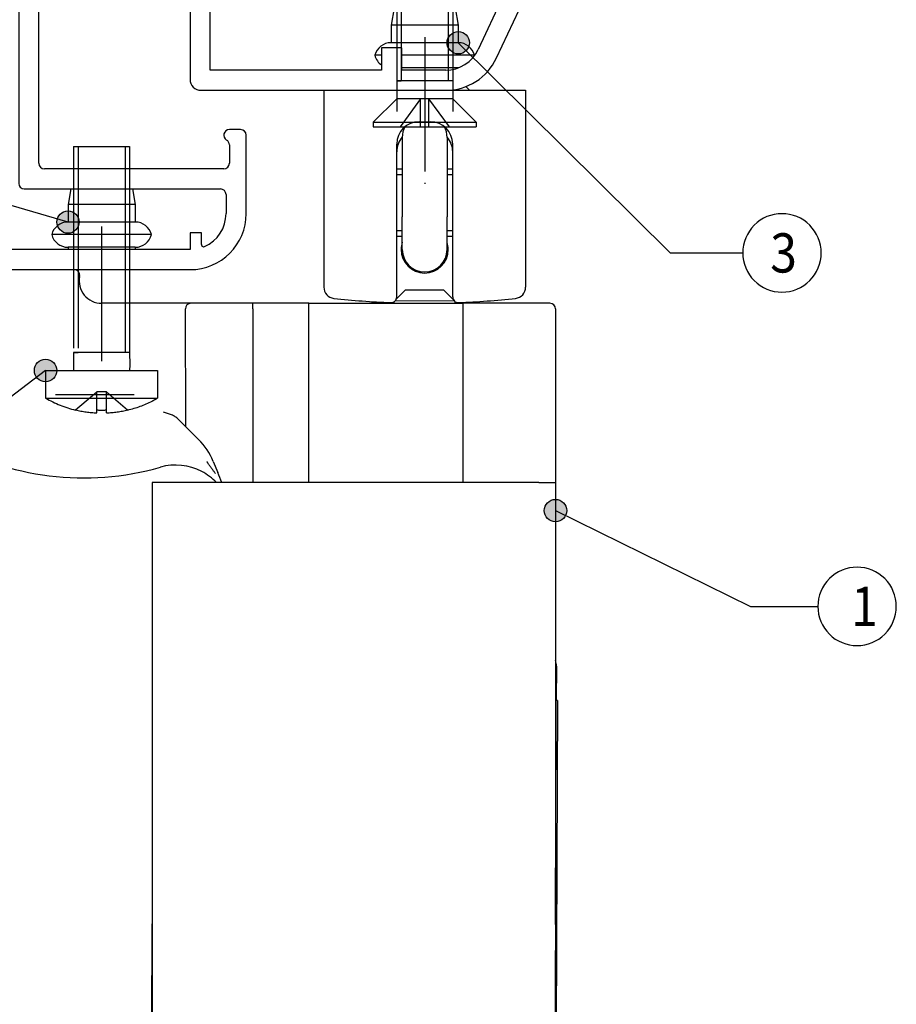
# Model space of a CAD drawing. Units: millimetres. Extents: x -477 to 713, y -274 to 557.
# Drawn here: x 421 to 499, y 154 to 242 of the extents above; entities that cross this region are included whole.
import ezdxf

# ---------------------------------------------------------------- set-up
doc = ezdxf.new("R2010")
doc.units = ezdxf.units.MM
doc.linetypes.add('DASHED', pattern=[15, 7, -8])
doc.linetypes.add('DOT_CENTER', pattern=[14, 12, -1, 0, -1])
doc.layers.add('1', color=7, linetype='Continuous')
doc.styles.add('CONVERTER_15', font='txt.shx', dxfattribs={"width": 0.9})
doc.dimstyles.get("Standard").update_dxf_attribs({"dimtxt": 0.18, "dimasz": 0.18, "dimexe": 0.18, "dimexo": 0.0625, "dimgap": 0.09, "dimtad": 0, "dimtih": 1, "dimtoh": 1, "dimdec": 4, "dimzin": 0, "dimdsep": 46, "dimtxsty": 'Standard', "dimcen": 0.09, "dimadec": 0, "dimazin": 0, "dimtfac": 1, "dimtdec": 4, "dimtofl": 0, "dimtmove": 0, "dimatfit": 3, "dimfxl": 0, "dimtolj": 1, "dimtzin": 0, "dimarcsym": 0})

# ---------------------------------------------------------------- blocks, each defined once
blk = doc.blocks.new('45166-3-0706_Einnietmutter_2_3__8', base_point=(423.647, 219.217))
at = {"color": 1, "linetype": 'Continuous'}
for p, q in [((425.347, 226.417), (425.1, 225.02)), ((430.854, 226.417), (431.1, 225.02)), ((425.1, 225.02), (425.1, 223.467)), ((425.6, 225.02), (425.1, 225.02)), ((430.6, 225.02), (425.6, 225.02)), ((431.1, 225.02), (430.6, 225.02)), ((431.1, 225.02), (431.1, 223.467)), ((425.6, 223.467), (425.1, 223.467)), ((430.6, 223.467), (425.6, 223.467)), ((431.1, 223.467), (430.6, 223.467)), ((425, 222.342), (423.647, 222.342)), ((425.6, 222.342), (425, 222.342)), ((430.6, 222.342), (425.6, 222.342)), ((431.199, 222.342), (430.6, 222.342)), ((432.552, 222.342), (431.199, 222.342)), ((425.1, 221.217), (425.1, 221.017)), ((425.6, 221.217), (425.1, 221.217)), ((430.6, 221.217), (425.6, 221.217)), ((431.1, 221.217), (430.6, 221.217)), ((431.1, 221.217), (431.1, 221.017)), ((424.1, 219.217), (425.651, 219.217)), ((425.651, 219.217), (432.1, 219.217))]:
    blk.add_line(p, q, dxfattribs=at)
for centre, start, end in [((425.1, 221.967), 90, 165.52249), ((431.1, 221.967), 14.47751, 90), ((425.1, 222.717), 194.47751, 270), ((431.1, 222.717), 270, 345.52249)]:
    blk.add_arc(centre, 1.5, start, end, dxfattribs=at)
blk = doc.blocks.new('45166-3-0706_Einnietmutter_2_1__9', base_point=(423.647, 219.217))
at = {"color": 1, "linetype": 'Continuous'}
for p, q in [((425.347, 226.417), (425.1, 225.02)), ((430.854, 226.417), (431.1, 225.02)), ((425.1, 225.02), (425.1, 223.467)), ((425.6, 225.02), (425.1, 225.02)), ((430.6, 225.02), (425.6, 225.02)), ((431.1, 225.02), (430.6, 225.02)), ((431.1, 225.02), (431.1, 223.467)), ((425.6, 223.467), (425.1, 223.467)), ((430.6, 223.467), (425.6, 223.467)), ((431.1, 223.467), (430.6, 223.467)), ((425, 222.342), (423.647, 222.342)), ((425.6, 222.342), (425, 222.342)), ((430.6, 222.342), (425.6, 222.342)), ((431.199, 222.342), (430.6, 222.342)), ((432.552, 222.342), (431.199, 222.342)), ((425.1, 221.217), (425.1, 221.017)), ((425.6, 221.217), (425.1, 221.217)), ((430.6, 221.217), (425.6, 221.217)), ((431.1, 221.217), (430.6, 221.217)), ((431.1, 221.217), (431.1, 221.017)), ((424.1, 219.217), (425.651, 219.217)), ((425.651, 219.217), (432.1, 219.217))]:
    blk.add_line(p, q, dxfattribs=at)
for centre, start, end in [((425.1, 221.967), 90, 165.52249), ((431.1, 221.967), 14.47751, 90), ((425.1, 222.717), 194.47751, 270), ((431.1, 222.717), 270, 345.52249)]:
    blk.add_arc(centre, 1.5, start, end, dxfattribs=at)
blk = doc.blocks.new('Schraube_M_5x20_DIN_7985_1_2__10', base_point=(423.1, 206.436))
at = {"color": 1, "linetype": 'Continuous'}
for p, q in [((425.6, 230.217), (430.6, 230.217)), ((425.6, 230.217), (425.6, 228.217)), ((430.6, 230.217), (430.6, 228.217)), ((430.6, 219.217), (430.6, 216.217))]:
    blk.add_line(p, q, dxfattribs=at)
at = {"color": 3, "linetype": 'DASHED'}
for p, q in [((425.6, 228.217), (425.6, 226.572)), ((430.6, 228.217), (430.6, 226.572)), ((425.6, 226.572), (425.6, 226.417)), ((425.6, 226.417), (425.6, 221.017)), ((430.6, 226.572), (430.6, 226.417)), ((430.6, 226.417), (430.6, 221.017)), ((425.6, 221.017), (425.6, 219.217)), ((430.6, 221.017), (430.6, 219.217)), ((425.6, 219.217), (425.6, 211.817)), ((430.6, 216.217), (430.6, 211.817)), ((425.6, 211.817), (425.6, 210.217)), ((430.6, 211.817), (425.6, 211.817)), ((430.6, 211.817), (430.605, 210.717)), ((423.1, 210.217), (423.1, 208.217)), ((423.1, 210.217), (425.6, 210.217)), ((425.6, 210.217), (430.6, 210.217)), ((430.605, 210.717), (430.6, 210.217)), ((430.6, 210.217), (433.1, 210.217)), ((433.1, 210.217), (433.1, 207.757)), ((423.1, 208.217), (423.1, 207.757)), ((425.779, 206.7), (427.659, 208.317)), ((428.542, 208.317), (427.659, 208.317)), ((427.659, 208.217), (427.659, 208.317)), ((427.659, 206.7), (427.659, 208.217)), ((428.542, 208.317), (430.421, 206.7)), ((428.542, 208.217), (428.542, 208.317)), ((428.542, 208.182), (428.542, 208.217)), ((423.1, 207.757), (427.659, 207.757)), ((427.659, 207.757), (428.542, 207.757)), ((428.542, 206.7), (428.542, 208.182)), ((428.542, 207.757), (433.1, 207.757)), ((427.659, 206.436), (427.659, 206.7)), ((428.542, 206.436), (428.542, 206.7))]:
    blk.add_line(p, q, dxfattribs=at)
for centre, radius, start, end in [((428.1, 216.417), 10, 240, 256.52577), ((428.1, 216.417), 10, 283.47423, 296.82199), ((428.1, 216.417), 10, 296.82199, 300), ((428.1, 216.417), 9.99, 256.56617, 267.46614), ((428.1, 219.114), 12.422, 267.96247, 272.03753), ((428.1, 216.417), 9.99, 272.53386, 283.43383)]:
    blk.add_arc(centre, radius, start, end, dxfattribs=at)
for points in [[(425.77, 206.692), (425.775, 206.696), (425.779, 206.7)], [(430.421, 206.7), (430.426, 206.696), (430.43, 206.692)]]:
    blk.add_spline(points, degree=3, dxfattribs=at)
blk = doc.blocks.new('Schraube_M_5x20_DIN_7985_3__11', base_point=(423.1, 206.436))
at = {"color": 1, "linetype": 'Continuous'}
for p, q in [((425.6, 230.217), (430.6, 230.217)), ((425.6, 230.217), (425.6, 228.217)), ((430.6, 230.217), (430.6, 228.217)), ((430.6, 219.217), (430.6, 216.217))]:
    blk.add_line(p, q, dxfattribs=at)
at = {"color": 3, "linetype": 'DASHED'}
for p, q in [((425.6, 228.217), (425.6, 226.572)), ((430.6, 228.217), (430.6, 226.572)), ((425.6, 226.572), (425.6, 226.417)), ((425.6, 226.417), (425.6, 221.017)), ((430.6, 226.572), (430.6, 226.417)), ((430.6, 226.417), (430.6, 221.017)), ((425.6, 221.017), (425.6, 219.217)), ((430.6, 221.017), (430.6, 219.217)), ((425.6, 219.217), (425.6, 211.817)), ((430.6, 216.217), (430.6, 211.817)), ((425.6, 211.817), (425.6, 210.217)), ((430.6, 211.817), (425.6, 211.817)), ((430.6, 211.817), (430.605, 210.717)), ((423.1, 210.217), (423.1, 208.217)), ((423.1, 210.217), (425.6, 210.217)), ((425.6, 210.217), (430.6, 210.217)), ((430.605, 210.717), (430.6, 210.217)), ((430.6, 210.217), (433.1, 210.217)), ((433.1, 210.217), (433.1, 207.757)), ((423.1, 208.217), (423.1, 207.757)), ((425.779, 206.7), (427.659, 208.317)), ((428.542, 208.317), (427.659, 208.317)), ((427.659, 208.217), (427.659, 208.317)), ((427.659, 206.7), (427.659, 208.217)), ((428.542, 208.317), (430.421, 206.7)), ((428.542, 208.217), (428.542, 208.317)), ((428.542, 208.182), (428.542, 208.217)), ((423.1, 207.757), (427.659, 207.757)), ((427.659, 207.757), (428.542, 207.757)), ((428.542, 206.7), (428.542, 208.182)), ((428.542, 207.757), (433.1, 207.757)), ((427.659, 206.436), (427.659, 206.7)), ((428.542, 206.436), (428.542, 206.7))]:
    blk.add_line(p, q, dxfattribs=at)
for centre, radius, start, end in [((428.1, 216.417), 10, 240, 256.52577), ((428.1, 216.417), 10, 283.47423, 296.82199), ((428.1, 216.417), 10, 296.82199, 300), ((428.1, 216.417), 9.99, 256.56617, 267.46614), ((428.1, 219.114), 12.422, 267.96247, 272.03753), ((428.1, 216.417), 9.99, 272.53386, 283.43383)]:
    blk.add_arc(centre, radius, start, end, dxfattribs=at)
for points in [[(425.77, 206.692), (425.775, 206.696), (425.779, 206.7)], [(430.421, 206.7), (430.426, 206.696), (430.43, 206.692)]]:
    blk.add_spline(points, degree=3, dxfattribs=at)
blk = doc.blocks.new('Schraube_M_5x20_DIN_7985_1', base_point=(423.1, 206.436))
at = {"color": 1, "linetype": 'Continuous'}
for p, q in [((425.6, 230.217), (430.6, 230.217)), ((425.6, 230.217), (425.6, 228.217)), ((430.6, 230.217), (430.6, 228.217)), ((430.6, 219.217), (430.6, 216.217))]:
    blk.add_line(p, q, dxfattribs=at)
at = {"color": 3, "linetype": 'DASHED'}
for p, q in [((425.6, 228.217), (425.6, 226.572)), ((430.6, 228.217), (430.6, 226.572)), ((425.6, 226.572), (425.6, 226.417)), ((425.6, 226.417), (425.6, 221.017)), ((430.6, 226.572), (430.6, 226.417)), ((430.6, 226.417), (430.6, 221.017)), ((425.6, 221.017), (425.6, 219.217)), ((430.6, 221.017), (430.6, 219.217)), ((425.6, 219.217), (425.6, 211.817)), ((430.6, 216.217), (430.6, 211.817)), ((425.6, 211.817), (425.6, 210.217)), ((430.6, 211.817), (425.6, 211.817)), ((430.6, 211.817), (430.605, 210.717)), ((423.1, 210.217), (423.1, 208.217)), ((423.1, 210.217), (425.6, 210.217)), ((425.6, 210.217), (430.6, 210.217)), ((430.605, 210.717), (430.6, 210.217)), ((430.6, 210.217), (433.1, 210.217)), ((433.1, 210.217), (433.1, 207.757)), ((423.1, 208.217), (423.1, 207.757)), ((425.779, 206.7), (427.659, 208.317)), ((428.542, 208.317), (427.659, 208.317)), ((427.659, 208.217), (427.659, 208.317)), ((427.659, 206.7), (427.659, 208.217)), ((428.542, 208.317), (430.421, 206.7)), ((428.542, 208.217), (428.542, 208.317)), ((428.542, 208.182), (428.542, 208.217)), ((423.1, 207.757), (427.659, 207.757)), ((427.659, 207.757), (428.542, 207.757)), ((428.542, 206.7), (428.542, 208.182)), ((428.542, 207.757), (433.1, 207.757)), ((427.659, 206.436), (427.659, 206.7)), ((428.542, 206.436), (428.542, 206.7))]:
    blk.add_line(p, q, dxfattribs=at)
for centre, radius, start, end in [((428.1, 216.417), 10, 240, 256.52577), ((428.1, 216.417), 10, 283.47423, 296.82199), ((428.1, 216.417), 10, 296.82199, 300), ((428.1, 216.417), 9.99, 256.56617, 267.46614), ((428.1, 219.114), 12.422, 267.96247, 272.03753), ((428.1, 216.417), 9.99, 272.53386, 283.43383)]:
    blk.add_arc(centre, radius, start, end, dxfattribs=at)
for points in [[(425.77, 206.692), (425.775, 206.696), (425.779, 206.7)], [(430.421, 206.7), (430.426, 206.696), (430.43, 206.692)]]:
    blk.add_spline(points, degree=3, dxfattribs=at)
blk = doc.blocks.new('Schraube_M_5x20_DIN_7985__12', base_point=(423.1, 206.436))
at = {"color": 1, "linetype": 'Continuous'}
for p, q in [((425.6, 230.217), (430.6, 230.217)), ((425.6, 230.217), (425.6, 228.217)), ((430.6, 230.217), (430.6, 228.217)), ((430.6, 219.217), (430.6, 216.217))]:
    blk.add_line(p, q, dxfattribs=at)
at = {"color": 3, "linetype": 'DASHED'}
for p, q in [((425.6, 228.217), (425.6, 226.572)), ((430.6, 228.217), (430.6, 226.572)), ((425.6, 226.572), (425.6, 226.417)), ((425.6, 226.417), (425.6, 221.017)), ((430.6, 226.572), (430.6, 226.417)), ((430.6, 226.417), (430.6, 221.017)), ((425.6, 221.017), (425.6, 219.217)), ((430.6, 221.017), (430.6, 219.217)), ((425.6, 219.217), (425.6, 211.817)), ((430.6, 216.217), (430.6, 211.817)), ((425.6, 211.817), (425.6, 210.217)), ((430.6, 211.817), (425.6, 211.817)), ((430.6, 211.817), (430.605, 210.717)), ((423.1, 210.217), (423.1, 208.217)), ((423.1, 210.217), (425.6, 210.217)), ((425.6, 210.217), (430.6, 210.217)), ((430.605, 210.717), (430.6, 210.217)), ((430.6, 210.217), (433.1, 210.217)), ((433.1, 210.217), (433.1, 207.757)), ((423.1, 208.217), (423.1, 207.757)), ((425.779, 206.7), (427.659, 208.317)), ((428.542, 208.317), (427.659, 208.317)), ((427.659, 208.217), (427.659, 208.317)), ((427.659, 206.7), (427.659, 208.217)), ((428.542, 208.317), (430.421, 206.7)), ((428.542, 208.217), (428.542, 208.317)), ((428.542, 208.182), (428.542, 208.217)), ((423.1, 207.757), (427.659, 207.757)), ((427.659, 207.757), (428.542, 207.757)), ((428.542, 206.7), (428.542, 208.182)), ((428.542, 207.757), (433.1, 207.757)), ((427.659, 206.436), (427.659, 206.7)), ((428.542, 206.436), (428.542, 206.7))]:
    blk.add_line(p, q, dxfattribs=at)
for centre, radius, start, end in [((428.1, 216.417), 10, 240, 256.52577), ((428.1, 216.417), 10, 283.47423, 296.82199), ((428.1, 216.417), 10, 296.82199, 300), ((428.1, 216.417), 9.99, 256.56617, 267.46614), ((428.1, 219.114), 12.422, 267.96247, 272.03753), ((428.1, 216.417), 9.99, 272.53386, 283.43383)]:
    blk.add_arc(centre, radius, start, end, dxfattribs=at)
for points in [[(425.77, 206.692), (425.775, 206.696), (425.779, 206.7)], [(430.421, 206.7), (430.426, 206.696), (430.43, 206.692)]]:
    blk.add_spline(points, degree=3, dxfattribs=at)
at = {"layer": '1', "color": 3, "linetype": 'Continuous'}
for p, q in [((426, 230.217), (426, 228.217)), ((430.2, 230.217), (430.2, 228.217)), ((430.2, 219.217), (430.2, 216.217))]:
    blk.add_line(p, q, dxfattribs=at)
at = {"layer": '1', "color": 3, "linetype": 'DASHED'}
for p, q in [((426, 228.217), (426, 226.572)), ((430.2, 228.217), (430.2, 226.572)), ((426, 226.572), (426, 226.417)), ((426, 226.417), (426, 221.017)), ((430.2, 226.572), (430.2, 226.417)), ((430.2, 226.417), (430.2, 221.017)), ((426, 221.017), (426, 219.217)), ((430.2, 221.017), (430.2, 219.217)), ((426, 219.217), (426, 211.817)), ((430.2, 216.217), (430.2, 211.817)), ((425.6, 211.817), (426, 211.817)), ((430.6, 211.817), (430.2, 211.817))]:
    blk.add_line(p, q, dxfattribs=at)
blk = doc.blocks.new('Schraube_M_6x16_DIN_7991__13', base_point=(454.425, 222.217))
at = {"color": 1, "linetype": 'Continuous'}
for p, q in [((454.425, 228.217), (454.925, 228.217)), ((458.925, 228.217), (459.425, 228.217)), ((454.425, 222.217), (454.925, 222.217)), ((458.925, 222.217), (459.425, 222.217))]:
    blk.add_line(p, q, dxfattribs=at)
at = {"layer": '1', "color": 3, "linetype": 'Continuous'}
for p, q in [((454.425, 227.717), (454.925, 227.717)), ((458.925, 227.717), (459.425, 227.717)), ((454.425, 222.717), (454.925, 222.717)), ((458.925, 222.717), (459.425, 222.717))]:
    blk.add_line(p, q, dxfattribs=at)
blk = doc.blocks.new('45166-6-0877_Bolzen_Kettenbock_B_E8x0__14', base_point=(454.925, 219.017))
at = {"color": 1, "linetype": 'Continuous'}
for p, q in [((454.925, 231.017), (454.925, 228.217)), ((458.925, 231.017), (458.925, 223.931)), ((454.925, 228.217), (454.925, 223.931)), ((454.925, 221.017), (454.925, 223.931)), ((458.925, 221.017), (458.925, 223.931))]:
    blk.add_line(p, q, dxfattribs=at)
for centre, start, end in [((456.925, 231.017), 151.45412, 180), ((456.925, 231.017), 360, 28.54588), ((456.925, 221.017), 180, 360)]:
    blk.add_arc(centre, 2, start, end, dxfattribs=at)
blk = doc.blocks.new('45166-3-0706_Einnietmutter_2_1_2_1', base_point=(452.473, 235.217))
at = {"color": 1, "linetype": 'Continuous'}
for p, q in [((454.199, 242.572), (453.925, 241.02)), ((459.651, 242.572), (454.199, 242.572)), ((459.651, 242.572), (459.925, 241.02)), ((459.925, 241.02), (453.925, 241.02)), ((453.925, 241.02), (453.925, 239.467)), ((459.925, 241.02), (459.925, 239.467)), ((459.925, 239.467), (453.925, 239.467)), ((453.086, 238.342), (452.473, 238.342)), ((461.378, 238.342), (454.886, 238.342)), ((459.915, 237.217), (454.886, 237.217)), ((460.593, 235.549), (460.925, 235.217)), ((452.925, 235.217), (453.375, 235.217)), ((453.375, 235.217), (458.801, 235.217)), ((458.801, 235.217), (460.925, 235.217))]:
    blk.add_line(p, q, dxfattribs=at)
for centre, start, end in [((453.925, 237.967), 90, 165.52249), ((459.925, 237.967), 14.47751, 90), ((453.925, 238.717), 194.47751, 236.00335), ((459.925, 238.717), 344.09213, 345.52249)]:
    blk.add_arc(centre, 1.5, start, end, dxfattribs=at)
blk = doc.blocks.new('Schraube_M_5x16_DIN_965__16', base_point=(452.325, 231.967))
at = {"color": 1, "linetype": 'Continuous'}
for p, q in [((454.425, 247.967), (454.425, 242.572)), ((454.425, 247.967), (456.925, 247.967)), ((456.925, 247.967), (459.425, 247.967)), ((459.425, 247.967), (459.425, 242.572))]:
    blk.add_line(p, q, dxfattribs=at)
at = {"color": 3, "linetype": 'DASHED'}
for p, q in [((454.425, 242.572), (454.425, 236.067)), ((459.425, 242.572), (459.425, 236.067)), ((454.425, 236.067), (454.425, 234.467)), ((456.925, 236.067), (454.425, 236.067)), ((459.425, 236.067), (456.925, 236.067)), ((459.425, 236.067), (459.425, 234.467)), ((454.425, 234.467), (452.325, 232.367)), ((456.558, 234.467), (454.425, 234.467)), ((456.558, 234.467), (454.725, 231.967)), ((456.925, 234.467), (456.558, 234.467)), ((456.558, 231.967), (456.558, 234.467)), ((457.292, 234.467), (456.925, 234.467)), ((459.425, 234.467), (457.292, 234.467)), ((457.292, 231.967), (457.292, 234.467)), ((459.125, 231.967), (457.292, 234.467)), ((459.425, 234.467), (461.525, 232.367)), ((452.325, 232.367), (452.325, 232.217)), ((452.325, 232.367), (456.925, 232.367)), ((452.325, 232.217), (452.325, 231.967)), ((452.325, 231.967), (454.725, 231.967)), ((454.725, 231.967), (456.558, 231.967)), ((456.558, 231.967), (456.925, 231.967)), ((456.925, 232.367), (461.525, 232.367)), ((456.925, 231.967), (457.292, 231.967)), ((457.292, 231.967), (459.125, 231.967)), ((459.125, 231.967), (461.525, 231.967)), ((461.525, 232.367), (461.525, 232.217)), ((461.525, 232.217), (461.525, 231.967))]:
    blk.add_line(p, q, dxfattribs=at)
at = {"layer": '1', "color": 3, "linetype": 'DASHED'}
for p, q in [((454.825, 242.572), (454.825, 236.067)), ((459.025, 242.572), (459.025, 236.067)), ((454.425, 236.067), (454.825, 236.067)), ((459.425, 236.067), (459.025, 236.067))]:
    blk.add_line(p, q, dxfattribs=at)
blk = doc.blocks.new('45166-6-0865__17', base_point=(300.604, 135.311))
at = {"color": 1, "linetype": 'Continuous'}
for p, q in [((432.6, 200.217), (432.6, 137.736)), ((434.1, 200.217), (432.6, 200.217)), ((434.6, 200.217), (434.1, 200.217)), ((435.6, 200.217), (434.6, 200.217)), ((438.344, 200.217), (435.6, 200.217)), ((438.826, 200.217), (438.344, 200.217)), ((441.6, 200.217), (438.826, 200.217)), ((443.6, 200.217), (441.6, 200.217)), ((445.6, 200.217), (443.6, 200.217)), ((455.6, 200.217), (445.6, 200.217)), ((460.35, 200.217), (455.6, 200.217)), ((465.6, 200.217), (460.35, 200.217)), ((466.6, 200.217), (465.6, 200.217)), ((467.1, 200.217), (466.6, 200.217)), ((467.1, 200.217), (468.6, 200.217)), ((468.6, 200.217), (468.6, 197.717)), ((468.6, 197.717), (468.6, 193.217)), ((468.6, 193.217), (468.6, 192.217)), ((468.6, 192.217), (468.6, 191.217)), ((468.6, 191.217), (468.6, 190.717)), ((468.6, 190.717), (468.6, 158.476)), ((468.6, 155.098), (468.6, 158.476)), ((468.6, 152.217), (468.6, 155.098)), ((468.6, 137.736), (468.6, 152.217)), ((446.968, 135.365), (446.967, 135.355)), ((450.955, 135.317), (450.977, 135.317)), ((450.977, 135.317), (450.996, 135.317)), ((450.996, 135.317), (451.016, 135.317)), ((451.016, 135.317), (451.027, 135.317)), ((451.027, 135.317), (451.038, 135.317))]:
    blk.add_line(p, q, dxfattribs=at)
for centre, radius, start, end in [((434.1, 137.736), 1.5, 180, 263.62063), ((467.1, 137.736), 1.5, 276.37937, 0), ((450.553, 285.32), 149.998, 263.63851, 268.63013), ((450.6, 285.317), 150, 270.1671, 276.37937), ((450.371, 285.319), 150.003, 268.69976, 270.18048), ((450.6, 285.317), 150, 270.09303, 270.11621), ((450.6, 285.317), 150, 270.11621, 270.13548)]:
    blk.add_arc(centre, radius, start, end, dxfattribs=at)
blk = doc.blocks.new('45166-6-0866__18', base_point=(300.604, 135.311))
at = {"color": 1, "linetype": 'Continuous'}
for p, q in [((432.6, 200.217), (432.6, 137.736)), ((434.1, 200.217), (432.6, 200.217)), ((434.6, 200.217), (434.1, 200.217)), ((435.6, 200.217), (434.6, 200.217)), ((438.344, 200.217), (435.6, 200.217)), ((438.826, 200.217), (438.344, 200.217)), ((441.6, 200.217), (438.826, 200.217)), ((443.6, 200.217), (441.6, 200.217)), ((445.6, 200.217), (443.6, 200.217)), ((455.6, 200.217), (445.6, 200.217)), ((460.35, 200.217), (455.6, 200.217)), ((465.6, 200.217), (460.35, 200.217)), ((466.6, 200.217), (465.6, 200.217)), ((467.1, 200.217), (466.6, 200.217)), ((467.1, 200.217), (468.6, 200.217)), ((468.6, 200.217), (468.6, 197.717)), ((468.6, 197.717), (468.6, 193.217)), ((468.6, 193.217), (468.6, 192.217)), ((468.6, 192.217), (468.6, 191.217)), ((468.6, 191.217), (468.6, 190.717)), ((468.6, 190.717), (468.6, 158.476)), ((468.6, 155.098), (468.6, 158.476)), ((468.6, 152.217), (468.6, 155.098)), ((468.6, 137.736), (468.6, 152.217)), ((446.968, 135.365), (446.967, 135.355)), ((450.955, 135.317), (450.977, 135.317)), ((450.977, 135.317), (450.996, 135.317)), ((450.996, 135.317), (451.016, 135.317)), ((451.016, 135.317), (451.027, 135.317)), ((451.027, 135.317), (451.038, 135.317))]:
    blk.add_line(p, q, dxfattribs=at)
for centre, radius, start, end in [((434.1, 137.736), 1.5, 180, 263.62063), ((467.1, 137.736), 1.5, 276.37937, 0), ((450.553, 285.32), 149.998, 263.63851, 268.63013), ((450.6, 285.317), 150, 270.1671, 276.37937), ((450.371, 285.319), 150.003, 268.69976, 270.18048), ((450.6, 285.317), 150, 270.09303, 270.11621), ((450.6, 285.317), 150, 270.11621, 270.13548)]:
    blk.add_arc(centre, radius, start, end, dxfattribs=at)
blk = doc.blocks.new('45166-6-0867_Kettenendstück__23', base_point=(452.208, 216.217))
at = {"color": 1, "linetype": 'Continuous'}
for p, q in [((455.213, 217.423), (454.397, 216.614)), ((455.213, 217.423), (458.613, 217.411)), ((458.613, 217.411), (459.495, 216.523)), ((452.209, 216.366), (452.208, 216.217)), ((454.208, 216.217), (454.209, 216.366)), ((459.589, 216.408), (454.281, 216.426)), ((459.609, 216.39), (459.608, 216.217)), ((461.609, 216.364), (461.608, 216.217))]:
    blk.add_line(p, q, dxfattribs=at)
for start, end in [(162.24721, 180), (360, 17.75279), (180, 359.80099), (359.80099, 360)]:
    blk.add_arc((456.925, 221.017), 2.1, start, end, dxfattribs=at)
blk = doc.blocks.new('45166-2-0200_Gehäuse__24', base_point=(432.52, 135.567))
at = {"color": 1, "linetype": 'Continuous'}
for p, q in [((468.68, 183.854), (468.67, 180.773)), ((468.667, 179.973), (468.67, 180.773)), ((468.663, 178.773), (468.667, 179.973)), ((468.661, 178.173), (468.663, 178.773)), ((468.636, 170.973), (468.661, 178.173)), ((468.6, 160.795), (468.636, 170.973)), ((432.52, 137.818), (432.6, 160.858))]:
    blk.add_line(p, q, dxfattribs=at)
for centre, radius, start, end in [((467.18, 183.859), 1.5, 359.80099, 18.80904), ((434.02, 137.813), 1.5, 179.80099, 228.38907), ((451.033, 285.335), 150, 273.18612, 276.18036), ((467.02, 137.698), 1.5, 276.18036, 297.079)]:
    blk.add_arc(centre, radius, start, end, dxfattribs=at)
blk = doc.blocks.new('45166-6-0858_Endkappe_Druckknopf__25', base_point=(432.52, 135.567))
at = {"color": 1, "linetype": 'Continuous'}
for p, q in [((468.68, 183.854), (468.67, 180.773)), ((468.667, 179.973), (468.67, 180.773)), ((468.663, 178.773), (468.667, 179.973)), ((468.661, 178.173), (468.663, 178.773)), ((468.636, 170.973), (468.661, 178.173)), ((468.6, 160.795), (468.636, 170.973)), ((432.52, 137.818), (432.6, 160.858))]:
    blk.add_line(p, q, dxfattribs=at)
for centre, radius, start, end in [((467.18, 183.859), 1.5, 359.80099, 18.80904), ((434.02, 137.813), 1.5, 179.80099, 228.38907), ((451.033, 285.335), 150, 273.18612, 276.18036), ((467.02, 137.698), 1.5, 276.18036, 297.079)]:
    blk.add_arc(centre, radius, start, end, dxfattribs=at)
blk = doc.blocks.new('45165-2-0600_Typenschild_E7x0__26', base_point=(468.6, 140.773))
at = {"color": 1, "linetype": 'Continuous'}
for p, q in [((468.77, 180.773), (468.631, 140.773)), ((468.667, 179.973), (468.67, 180.773)), ((468.77, 180.773), (468.67, 180.773)), ((468.663, 178.773), (468.667, 179.973)), ((468.661, 178.173), (468.663, 178.773)), ((468.636, 170.973), (468.661, 178.173)), ((468.6, 160.795), (468.636, 170.973)), ((468.6, 140.773), (468.631, 140.773))]:
    blk.add_line(p, q, dxfattribs=at)
blk = doc.blocks.new('45166-6-0857_Endkappe_Kabelseite__27', base_point=(432.52, 135.567))
at = {"color": 1, "linetype": 'Continuous'}
for p, q in [((468.68, 183.854), (468.67, 180.773)), ((468.667, 179.973), (468.67, 180.773)), ((468.663, 178.773), (468.667, 179.973)), ((468.661, 178.173), (468.663, 178.773)), ((468.636, 170.973), (468.661, 178.173)), ((468.6, 160.795), (468.636, 170.973)), ((432.52, 137.818), (432.6, 160.858))]:
    blk.add_line(p, q, dxfattribs=at)
for centre, radius, start, end in [((467.18, 183.859), 1.5, 359.80099, 18.80904), ((434.02, 137.813), 1.5, 179.80099, 228.38907), ((451.033, 285.335), 150, 273.18612, 276.18036), ((467.02, 137.698), 1.5, 276.18036, 297.079)]:
    blk.add_arc(centre, radius, start, end, dxfattribs=at)
blk = doc.blocks.new('45166-1-0100__28', base_point=(300.604, 98.787))
for name, p in [('45166-6-0867_Kettenendstück__23', (452.208, 216.217)), ('45166-2-0200_Gehäuse__24', (432.52, 135.567)), ('45166-6-0858_Endkappe_Druckknopf__25', (432.52, 135.567)), ('45166-6-0857_Endkappe_Kabelseite__27', (432.52, 135.567)), ('45165-2-0600_Typenschild_E7x0__26', (468.6, 140.773))]:
    blk.add_blockref(name, p)
blk = doc.blocks.new('45166-6-0891_Antriebshalter_B_DS_E8x0__29', base_point=(388.6, 155.098))
at = {"color": 1, "linetype": 'Continuous'}
for p, q in [((414.6, 219.217), (424.1, 219.217)), ((424.1, 219.217), (425.651, 219.217)), ((430.182, 216.217), (428.1, 216.217)), ((431.35, 216.217), (430.182, 216.217)), ((431.96, 216.217), (431.35, 216.217)), ((433.569, 216.217), (431.96, 216.217)), ((433.812, 216.217), (433.569, 216.217)), ((433.919, 216.217), (433.812, 216.217)), ((433.95, 216.217), (433.919, 216.217)), ((434.061, 216.217), (433.95, 216.217)), ((434.553, 216.217), (434.061, 216.217)), ((434.56, 216.217), (434.553, 216.217)), ((434.972, 216.217), (434.56, 216.217)), ((435.1, 216.217), (434.972, 216.217)), ((435.194, 216.217), (435.1, 216.217)), ((435.56, 216.217), (435.194, 216.217)), ((435.6, 216.217), (435.56, 216.217)), ((435.975, 216.217), (435.6, 216.217)), ((436.069, 216.217), (435.975, 216.217)), ((437.1, 216.217), (436.069, 216.217)), ((437.19, 216.217), (437.1, 216.217)), ((438.1, 216.217), (437.19, 216.217)), ((439.019, 216.217), (438.1, 216.217)), ((441.6, 216.217), (439.019, 216.217)), ((443.6, 216.217), (441.6, 216.217)), ((441.6, 215.717), (441.6, 216.217)), ((443.677, 216.217), (443.6, 216.217)), ((445.961, 216.217), (443.677, 216.217)), ((446.6, 216.217), (445.961, 216.217)), ((446.6, 216.217), (448.717, 216.217)), ((448.717, 216.217), (451.551, 216.217)), ((451.551, 216.217), (452.25, 216.217)), ((452.25, 216.217), (456.925, 216.217)), ((456.925, 216.217), (460.35, 216.217)), ((463.35, 216.217), (460.35, 216.217)), ((463.886, 216.217), (463.35, 216.217)), ((464.243, 216.217), (463.886, 216.217)), ((468.1, 216.217), (464.243, 216.217)), ((441.6, 215.717), (441.6, 208.217)), ((468.6, 215.717), (468.6, 208.717)), ((441.6, 208.217), (441.6, 205.311)), ((468.6, 208.717), (468.6, 200.217)), ((441.6, 205.311), (441.6, 200.217)), ((468.6, 200.217), (468.6, 197.717)), ((468.6, 197.717), (468.6, 193.217)), ((468.6, 193.217), (468.6, 192.217)), ((468.6, 192.217), (468.6, 191.217)), ((468.6, 191.217), (468.6, 190.717)), ((468.6, 190.717), (468.6, 158.476)), ((468.6, 155.098), (468.6, 158.476))]:
    blk.add_line(p, q, dxfattribs=at)
for centre, radius, start, end in [((425.651, 218.717), 0.5, 39.23151, 89.99999), ((425.651, 218.717), 0.5, 348.46305, 39.23153), ((428.1, 218.217), 2, 168.46304, 270), ((468.1, 215.717), 0.5, 0, 90), ((426.5, 225.637), 25, 240, 285.88365), ((434.711, 196.782), 5, 62.37844, 105.88365), ((434.711, 196.782), 5, 43.38405, 62.37844)]:
    blk.add_arc(centre, radius, start, end, dxfattribs=at)
blk = doc.blocks.new('45166-6-0890_Antriebshalter_B_E8x0__30', base_point=(388.6, 155.098))
at = {"color": 1, "linetype": 'Continuous'}
for p, q in [((414.6, 219.217), (424.1, 219.217)), ((424.1, 219.217), (425.651, 219.217)), ((430.182, 216.217), (428.1, 216.217)), ((431.35, 216.217), (430.182, 216.217)), ((431.96, 216.217), (431.35, 216.217)), ((433.569, 216.217), (431.96, 216.217)), ((433.812, 216.217), (433.569, 216.217)), ((433.919, 216.217), (433.812, 216.217)), ((433.95, 216.217), (433.919, 216.217)), ((434.061, 216.217), (433.95, 216.217)), ((434.553, 216.217), (434.061, 216.217)), ((434.56, 216.217), (434.553, 216.217)), ((434.972, 216.217), (434.56, 216.217)), ((435.1, 216.217), (434.972, 216.217)), ((435.194, 216.217), (435.1, 216.217)), ((435.56, 216.217), (435.194, 216.217)), ((435.6, 216.217), (435.56, 216.217)), ((435.975, 216.217), (435.6, 216.217)), ((436.069, 216.217), (435.975, 216.217)), ((437.1, 216.217), (436.069, 216.217)), ((437.19, 216.217), (437.1, 216.217)), ((438.1, 216.217), (437.19, 216.217)), ((439.019, 216.217), (438.1, 216.217)), ((441.6, 216.217), (439.019, 216.217)), ((443.6, 216.217), (441.6, 216.217)), ((441.6, 215.717), (441.6, 216.217)), ((443.677, 216.217), (443.6, 216.217)), ((445.961, 216.217), (443.677, 216.217)), ((446.6, 216.217), (445.961, 216.217)), ((446.6, 216.217), (448.717, 216.217)), ((446.6, 215.717), (446.6, 216.217)), ((448.717, 216.217), (451.551, 216.217)), ((451.551, 216.217), (452.25, 216.217)), ((452.25, 216.217), (456.925, 216.217)), ((456.925, 216.217), (460.35, 216.217)), ((460.35, 200.217), (460.35, 216.217)), ((463.35, 216.217), (460.35, 216.217)), ((463.886, 216.217), (463.35, 216.217)), ((464.243, 216.217), (463.886, 216.217)), ((468.1, 216.217), (464.243, 216.217)), ((435.613, 205.204), (435.569, 215.717)), ((441.6, 215.717), (441.6, 208.217)), ((446.6, 200.217), (446.6, 215.717)), ((468.6, 215.717), (468.6, 208.717)), ((441.6, 208.217), (441.6, 205.311)), ((468.6, 208.717), (468.6, 200.217)), ((434.933, 205.884), (435.613, 205.204)), ((435.613, 205.204), (436.756, 204.061)), ((441.6, 205.311), (441.6, 200.217)), ((438.057, 202.114), (438.47, 201.118)), ((468.6, 200.217), (468.6, 197.717)), ((468.6, 197.717), (468.6, 193.217)), ((468.6, 193.217), (468.6, 192.217)), ((468.6, 192.217), (468.6, 191.217)), ((468.6, 191.217), (468.6, 190.717)), ((468.6, 190.717), (468.6, 158.476)), ((468.6, 155.098), (468.6, 158.476))]:
    blk.add_line(p, q, dxfattribs=at)
for centre, radius, start, end in [((425.651, 218.717), 0.5, 39.23151, 89.99999), ((425.651, 218.717), 0.5, 348.46305, 39.23153), ((428.1, 218.217), 2, 168.46304, 270), ((436.069, 215.717), 0.5, 90, 180), ((468.1, 215.717), 0.5, 0, 90), ((426.5, 225.637), 25, 240, 285.88365), ((432.514, 199.818), 6, 22.5, 45), ((434.711, 196.782), 5, 62.37844, 105.88365), ((434.711, 196.782), 5, 43.38405, 62.37844), ((410.753, 189.638), 30, 20.64801, 22.5)]:
    blk.add_arc(centre, radius, start, end, dxfattribs=at)
for points in [[(434.933, 205.884), (434.665, 206.094), (434.342, 206.258), (433.984, 206.388), (433.607, 206.503)], [(437.579, 201.962), (437.556, 201.998), (437.536, 202.03), (437.514, 202.064), (437.493, 202.098)], [(437.602, 201.926), (437.596, 201.935), (437.594, 201.938), (437.585, 201.952), (437.579, 201.962)], [(438.251, 201.028), (438.091, 201.252), (437.925, 201.474), (437.745, 201.719), (437.602, 201.926)]]:
    blk.add_spline(points, degree=3, dxfattribs=at)
blk = doc.blocks.new('45166-6-0876__31', base_point=(447.925, 216.278))
at = {"color": 1, "linetype": 'Continuous'}
for p, q in [((447.925, 235.217), (448.425, 235.217)), ((447.925, 235.217), (447.925, 231.617)), ((448.425, 235.217), (452.925, 235.217)), ((452.925, 235.217), (453.375, 235.217)), ((453.375, 235.217), (458.801, 235.217)), ((458.801, 235.217), (460.925, 235.217)), ((460.925, 235.217), (465.925, 235.217)), ((465.925, 235.217), (465.925, 231.617)), ((456.425, 232.417), (457.425, 232.417)), ((447.925, 231.617), (447.925, 218.817)), ((465.925, 231.617), (465.925, 218.817)), ((454.425, 229.717), (454.425, 230.417)), ((459.425, 229.717), (459.425, 230.417)), ((454.425, 227.717), (454.425, 229.717)), ((459.425, 227.717), (459.425, 229.717)), ((454.425, 226.217), (454.425, 227.717)), ((459.425, 226.217), (459.425, 227.717)), ((454.425, 222.717), (454.425, 226.217)), ((459.425, 222.717), (459.425, 226.217)), ((454.425, 216.778), (454.425, 222.717)), ((459.425, 216.778), (459.425, 222.717)), ((447.925, 218.817), (447.925, 217.651)), ((465.925, 218.817), (465.925, 217.651))]:
    blk.add_line(p, q, dxfattribs=at)
for centre, radius, start, end in [((456.425, 230.417), 2, 90, 180), ((457.425, 230.417), 2, 360, 90), ((456.425, 229.717), 2, 138.58464, 180), ((457.425, 229.717), 2, 360, 41.41536), ((456.925, 221.017), 2.1, 180, 359.80099), ((456.925, 221.017), 2.1, 359.80099, 360), ((448.925, 217.651), 1, 180, 263.79373), ((464.925, 217.651), 1, 276.20627, 0), ((456.925, 291.217), 75, 263.79373, 267.69216), ((453.925, 216.778), 0.5, 267.69217, 313.84609), ((453.925, 216.778), 0.5, 313.84607, 359.99999), ((459.925, 216.778), 0.5, 180.00001, 226.15393), ((459.925, 216.778), 0.5, 226.15391, 272.30783), ((456.925, 291.217), 75, 272.30784, 276.20627)]:
    blk.add_arc(centre, radius, start, end, dxfattribs=at)
blk = doc.blocks.new('Aluprof_Profil-7_PCD__33', base_point=(371, 219.217))
at = {"color": 1, "linetype": 'Continuous'}
for p, q in [((377.572, 254.954), (376.352, 254.847)), ((411.149, 254.847), (409.928, 254.954)), ((376.078, 254.548), (376.078, 252.624)), ((378.141, 252.573), (378.392, 253.996)), ((378.478, 254.576), (378.302, 254.724)), ((378.392, 253.996), (378.69, 254.105)), ((378.735, 254.36), (378.478, 254.576)), ((381.64, 253.943), (382.535, 251.485)), ((382.638, 254.212), (381.828, 254.212)), ((405.673, 254.212), (404.862, 254.212)), ((404.966, 251.485), (405.861, 253.943)), ((409.019, 254.574), (408.765, 254.36)), ((408.811, 254.105), (409.108, 253.996)), ((409.198, 254.724), (409.019, 254.574)), ((409.108, 253.996), (409.359, 252.573)), ((411.422, 252.624), (411.422, 254.548)), ((377.587, 251.343), (378.102, 252.448)), ((385.708, 251.546), (385.457, 252.237)), ((402.044, 252.237), (401.793, 251.546)), ((409.398, 252.448), (409.914, 251.343)), ((376.078, 251.631), (376.078, 251.217)), ((411.422, 251.217), (411.422, 251.631)), ((371, 251.017), (371, 249.417)), ((376.078, 251.217), (371.2, 251.217)), ((378.326, 251.217), (382.289, 251.217)), ((382.298, 251.217), (382.289, 251.217)), ((382.347, 251.217), (382.298, 251.217)), ((401.323, 251.217), (386.178, 251.217)), ((405.198, 251.217), (405.154, 251.217)), ((405.211, 251.217), (405.198, 251.217)), ((405.211, 251.217), (409.16, 251.217)), ((409.16, 251.217), (409.174, 251.217)), ((422.171, 251.217), (411.422, 251.217)), ((423, 251.217), (422.171, 251.217)), ((429.802, 251.217), (429, 251.217)), ((430.7, 251.217), (429.802, 251.217)), ((431, 247.717), (431, 250.917)), ((422.5, 247.917), (422.5, 250.217)), ((422.5, 250.217), (423.886, 250.217)), ((423.886, 250.217), (424, 250.217)), ((428, 250.217), (428.086, 250.217)), ((428.086, 250.217), (429.5, 250.217)), ((429.5, 250.217), (429.5, 247.917)), ((371.2, 249.217), (390.1, 249.217)), ((390.6, 248.717), (390.6, 221.017)), ((392.4, 221.017), (392.4, 249.217)), ((392.4, 249.217), (420.7, 249.217)), ((420.7, 249.217), (420.7, 226.917)), ((425.75, 247.717), (422.7, 247.717)), ((426, 247.467), (425.75, 247.717)), ((426.25, 247.717), (426, 247.467)), ((429.3, 247.717), (426.25, 247.717)), ((423, 246.217), (429.5, 246.217)), ((422.5, 228.717), (422.5, 245.717)), ((440.5, 231.717), (439.5, 231.717)), ((441, 224.217), (441, 231.217)), ((439.5, 230.351), (439.5, 228.717)), ((439, 228.217), (423, 228.217)), ((421.2, 226.417), (438.7, 226.417)), ((439.2, 225.917), (439.2, 224.217)), ((437, 222.517), (436, 222.517)), ((436, 222.517), (436, 221.017)), ((437, 221.467), (437, 222.517)), ((388.6, 220.817), (388.6, 219.417)), ((390.6, 221.017), (388.8, 221.017)), ((436, 221.017), (392.4, 221.017)), ((388.8, 219.217), (389.1, 219.217)), ((389.1, 219.217), (390.1, 219.217)), ((390.1, 219.217), (391.6, 219.217)), ((391.6, 219.217), (392.1, 219.217)), ((392.1, 219.217), (392.423, 219.217)), ((392.423, 219.217), (393.1, 219.217)), ((393.1, 219.217), (393.85, 219.217)), ((393.85, 219.217), (397.1, 219.217)), ((397.1, 219.217), (401.1, 219.217)), ((401.1, 219.217), (414.1, 219.217)), ((414.1, 219.217), (414.6, 219.217)), ((414.6, 219.217), (424.1, 219.217)), ((424.1, 219.217), (425.651, 219.217)), ((425.651, 219.217), (432.1, 219.217)), ((432.1, 219.217), (436, 219.217))]:
    blk.add_line(p, q, dxfattribs=at)
for centre, radius, start, end in [((376.378, 254.548), 0.3, 95, 180), ((377.66, 253.957), 1, 50, 95), ((409.841, 253.957), 1, 85, 130), ((411.122, 254.548), 0.3, 0, 85), ((378.639, 254.246), 0.15, 290, 50), ((381.828, 254.012), 0.2, 173.01146, 199.98368), ((381.828, 254.012), 0.2, 89.98369, 173.01146), ((382.637, 251.212), 3, 19.98369, 89.98367), ((404.863, 251.212), 3, 90.01633, 160.01631), ((405.673, 254.012), 0.2, 9.2521, 90.01631), ((405.673, 254.012), 0.2, 340.01632, 9.2521), ((408.862, 254.246), 0.15, 130, 250), ((376.228, 252.624), 0.15, 180, 239.98401), ((375.828, 252.088), 0.521, 298.71961, 51.35273), ((377.649, 252.66), 0.5, 335, 350), ((409.852, 252.66), 0.5, 190, 203.02882), ((409.852, 252.66), 0.5, 203.02882, 205), ((411.673, 252.088), 0.521, 128.64727, 241.28039), ((411.272, 252.624), 0.15, 300.01599, 0), ((377.98, 251.417), 0.4, 190.61025, 330.00353), ((382.347, 251.417), 0.2, 270, 4.70428), ((382.347, 251.417), 0.2, 4.70428, 19.98368), ((386.178, 251.717), 0.5, 199.98365, 270), ((401.323, 251.717), 0.5, 270, 340.01635), ((405.154, 251.417), 0.2, 160.01632, 180.71039), ((405.154, 251.417), 0.2, 180.71039, 270), ((409.521, 251.417), 0.4, 209.99647, 349.38975), ((371.2, 251.017), 0.2, 90, 180), ((423, 250.217), 1, 85.35186, 90), ((423, 250.217), 1, 27.60274, 85.35186), ((423, 250.217), 1, 0, 27.60274), ((429, 250.217), 1, 156.0385, 180), ((429, 250.217), 1, 96.01964, 156.0385), ((429, 250.217), 1, 90, 96.01964), ((430.7, 250.917), 0.3, 0, 90), ((371.2, 249.417), 0.2, 180, 270), ((390.1, 248.717), 0.5, 0, 90), ((422.7, 247.917), 0.2, 180, 270), ((429.3, 247.917), 0.2, 270, 0), ((429.5, 247.717), 1.5, 270, 0), ((423, 245.717), 0.5, 90, 180), ((439.5, 231.217), 0.5, 89.9782, 240), ((440.5, 231.217), 0.5, 0, 90), ((439, 230.351), 0.5, 0, 60), ((423, 228.717), 0.5, 180, 270), ((439, 228.717), 0.5, 270, 0), ((421.2, 226.917), 0.5, 180, 270), ((438.7, 225.917), 0.5, 0, 90), ((436, 224.217), 5, 270, 0), ((436, 224.217), 3.2, 293.57818, 0), ((437.2, 221.467), 0.2, 180, 293.57818), ((388.8, 220.817), 0.2, 90, 180), ((388.8, 219.417), 0.2, 180, 270)]:
    blk.add_arc(centre, radius, start, end, dxfattribs=at)
blk = doc.blocks.new('Rahmen_Aluprof_PCD__37', base_point=(371, 219.217))
blk.add_blockref('Aluprof_Profil-7_PCD__33', (371, 219.217))
blk = doc.blocks.new('Aluprof_Profil-3_PCD__43', base_point=(421.982, 235.217))
at = {"color": 1, "linetype": 'Continuous'}
for p, q in [((432.481, 269.954), (431.26, 269.847)), ((433.403, 269.562), (433.211, 269.724)), ((452.684, 269.724), (452.518, 269.584)), ((454.635, 269.847), (453.414, 269.954)), ((430.986, 269.548), (430.986, 267.624)), ((433.05, 267.573), (433.301, 268.996)), ((433.301, 268.996), (433.598, 269.105)), ((433.643, 269.36), (433.403, 269.562)), ((436.626, 268.943), (437.521, 266.485)), ((437.624, 269.212), (436.814, 269.212)), ((449.159, 269.212), (448.349, 269.212)), ((448.452, 266.485), (449.347, 268.943)), ((452.518, 269.584), (452.252, 269.36)), ((452.297, 269.105), (452.594, 268.996)), ((452.594, 268.996), (452.845, 267.573)), ((454.909, 267.624), (454.909, 269.548)), ((432.495, 266.343), (433.01, 267.448)), ((440.694, 266.546), (440.443, 267.237)), ((445.53, 267.237), (445.279, 266.546)), ((452.885, 267.448), (452.9, 267.415)), ((452.9, 267.415), (453.4, 266.343)), ((430.986, 266.631), (430.986, 264.717)), ((437.301, 266.221), (433.313, 266.217)), ((437.333, 266.217), (437.301, 266.221)), ((444.809, 266.217), (441.164, 266.217)), ((448.698, 266.217), (448.64, 266.217)), ((448.698, 266.217), (452.66, 266.217)), ((454.909, 266.217), (454.909, 266.631)), ((462.987, 266.217), (454.909, 266.217)), ((464.986, 266.217), (462.987, 266.217)), ((473.686, 266.217), (471.986, 266.217)), ((473.986, 262.059), (473.986, 265.917)), ((464.486, 265.217), (465.887, 265.217)), ((464.486, 263.417), (464.486, 265.217)), ((465.887, 265.217), (465.986, 265.217)), ((470.986, 265.217), (471.087, 265.217)), ((471.087, 265.217), (472.486, 265.217)), ((472.486, 265.217), (472.486, 263.417)), ((431.486, 264.217), (435.986, 264.217)), ((435.986, 264.217), (435.986, 258.517)), ((437.786, 264.217), (453.086, 264.217)), ((437.786, 237.017), (437.786, 264.217)), ((453.086, 264.217), (453.086, 262.217)), ((454.886, 262.217), (454.886, 264.217)), ((454.886, 264.217), (462.486, 264.217)), ((462.686, 264.017), (462.686, 261.617)), ((468.236, 263.217), (464.686, 263.217)), ((468.486, 262.967), (468.236, 263.217)), ((468.736, 263.217), (468.486, 262.967)), ((472.286, 263.217), (468.736, 263.217)), ((453.086, 262.217), (454.886, 262.217)), ((472.085, 261.132), (461.701, 238.864)), ((462.886, 261.417), (471.904, 261.417)), ((463.333, 238.104), (473.338, 259.561)), ((473.338, 259.561), (473.518, 259.946)), ((421.982, 257.517), (421.982, 256.717)), ((435.486, 258.017), (422.482, 258.017)), ((422.482, 256.217), (435.486, 256.217)), ((435.986, 255.717), (435.986, 236.217)), ((454.886, 239.017), (453.086, 239.017)), ((453.086, 239.017), (453.086, 237.017)), ((454.886, 237.017), (454.886, 239.017)), ((453.086, 237.017), (437.786, 237.017)), ((458.801, 237.017), (454.886, 237.017)), ((436.986, 235.217), (447.925, 235.217)), ((447.925, 235.217), (448.425, 235.217)), ((448.425, 235.217), (452.925, 235.217)), ((452.925, 235.217), (453.375, 235.217)), ((453.375, 235.217), (458.801, 235.217))]:
    blk.add_line(p, q, dxfattribs=at)
for centre, radius, start, end in [((431.286, 269.548), 0.3, 95, 180), ((432.568, 268.957), 1, 50, 95), ((453.327, 268.957), 1, 85, 130), ((454.609, 269.548), 0.3, 360, 85), ((433.547, 269.246), 0.15, 290, 50), ((436.814, 269.012), 0.2, 89.98369, 199.98368), ((437.623, 266.212), 3, 19.98369, 89.98367), ((448.349, 266.212), 3, 90.01633, 160.01631), ((449.159, 269.012), 0.2, 0.37992, 90.01631), ((449.159, 269.012), 0.2, 340.01632, 0.37992), ((452.348, 269.246), 0.15, 130, 250), ((431.136, 267.624), 0.15, 180, 239.98401), ((430.736, 267.088), 0.521, 298.71961, 51.35273), ((432.557, 267.66), 0.5, 335, 350), ((453.338, 267.66), 0.5, 190, 205), ((455.159, 267.088), 0.521, 128.64727, 241.28039), ((454.759, 267.624), 0.15, 300.01599, 0), ((432.932, 266.461), 0.452, 195.10686, 327.32275), ((437.333, 266.417), 0.2, 270, 19.98368), ((441.164, 266.717), 0.5, 199.98365, 270), ((444.809, 266.717), 0.5, 270, 340.01635), ((448.64, 266.417), 0.2, 163.36667, 270), ((448.64, 266.417), 0.2, 160.01632, 163.36667), ((453.007, 266.417), 0.4, 209.99647, 349.38975), ((464.986, 265.217), 1, 25.78654, 90), ((471.986, 265.217), 1, 90, 154.04762), ((473.686, 265.917), 0.3, 0, 90), ((464.986, 265.217), 1, 0, 25.78654), ((471.986, 265.217), 1, 154.04762, 180), ((431.486, 264.717), 0.5, 180, 270), ((462.486, 264.017), 0.2, 0, 90), ((464.686, 263.417), 0.2, 180, 270), ((472.286, 263.417), 0.2, 270, 0), ((468.986, 262.059), 5, 335, 0), ((462.886, 261.617), 0.2, 180, 270), ((471.904, 261.217), 0.2, 335, 90), ((435.486, 258.517), 0.5, 270, 0), ((422.482, 257.517), 0.5, 90, 180), ((422.482, 256.717), 0.5, 180, 270), ((435.486, 255.717), 0.5, 0, 90), ((458.801, 240.217), 3.2, 270, 335), ((458.801, 240.217), 5, 270, 335), ((436.986, 236.217), 1, 180, 270)]:
    blk.add_arc(centre, radius, start, end, dxfattribs=at)
blk = doc.blocks.new('Fluegel_Aluprof_PCD__46', base_point=(391.686, 235.217))
blk.add_blockref('Aluprof_Profil-3_PCD__43', (421.982, 235.217))
blk = doc.blocks.new('Aluprof_PCD__47', base_point=(371, 219.217))
for name, p in [('Fluegel_Aluprof_PCD__46', (391.686, 235.217)), ('Rahmen_Aluprof_PCD__37', (371, 219.217))]:
    blk.add_blockref(name, p)
blk = doc.blocks.new('45166-EP-010_ZB_Powerchain_600_an_Dachfenster_Aluprof_1__48', base_point=(300.604, 98.787))
for name, p in [('Aluprof_PCD__47', (371, 219.217)), ('Schraube_M_5x16_DIN_965__16', (452.325, 231.967)), ('45166-3-0706_Einnietmutter_2_1_2_1', (452.473, 235.217)), ('45166-6-0876__31', (447.925, 216.278)), ('45166-6-0877_Bolzen_Kettenbock_B_E8x0__14', (454.925, 219.017)), ('Schraube_M_5x20_DIN_7985_1_2__10', (423.1, 206.436)), ('Schraube_M_5x20_DIN_7985_3__11', (423.1, 206.436)), ('Schraube_M_5x20_DIN_7985_1', (423.1, 206.436)), ('Schraube_M_5x20_DIN_7985__12', (423.1, 206.436)), ('Schraube_M_6x16_DIN_7991__13', (454.425, 222.217)), ('45166-3-0706_Einnietmutter_2_3__8', (423.647, 219.217)), ('45166-3-0706_Einnietmutter_2_1__9', (423.647, 219.217)), ('45166-1-0100__28', (300.604, 98.787)), ('45166-6-0891_Antriebshalter_B_DS_E8x0__29', (388.6, 155.098)), ('45166-6-0890_Antriebshalter_B_E8x0__30', (388.6, 155.098)), ('45166-6-0865__17', (300.604, 135.311)), ('45166-6-0866__18', (300.604, 135.311))]:
    blk.add_blockref(name, p)
blk = doc.blocks.new('VordansC', base_point=(423, 216.252))
at = {"layer": '1'}
h = blk.add_hatch(color=3, dxfattribs=at)
edge = h.paths.add_edge_path()
edge.add_arc((459.925, 239.467), 1, 0, 360)
h = blk.add_hatch(color=3, dxfattribs=at)
edge = h.paths.add_edge_path()
edge.add_arc((425.1, 223.467), 1, 0, 360)
h = blk.add_hatch(color=3, dxfattribs=at)
edge = h.paths.add_edge_path()
edge.add_arc((423.1, 210.217), 1, 0, 360)
h = blk.add_hatch(color=3, dxfattribs=at)
edge = h.paths.add_edge_path()
edge.add_arc((468.6, 197.717), 1, 0, 360)
at = {"layer": '1', "color": 3, "linetype": 'DOT_CENTER'}
for p, q in [((456.925, 239.965), (456.925, 226.511)), ((428.1, 223.065), (428.1, 210.464))]:
    blk.add_line(p, q, dxfattribs=at)
at = {"layer": '1', "color": 1, "linetype": 'Continuous'}
for p, q in [((454.425, 236.965), (454.425, 233.32)), ((459.425, 236.965), (459.425, 233.32)), ((425.6, 220.065), (425.6, 218.965)), ((430.6, 220.065), (430.6, 218.965))]:
    blk.add_line(p, q, dxfattribs=at)
at = {"layer": '1', "color": 3, "linetype": 'DASHED'}
blk.add_line((423.997, 208.08), (432.85, 208.08), dxfattribs=at)
at = {"layer": '1', "color": 4}
for points in [[(488.803, 217.212), (488.803, 217.212, 0.414214), (492.303, 220.712), (492.303, 220.712, 0.414214), (488.803, 224.212), (488.803, 224.212, 0.414214), (485.303, 220.712), (485.303, 220.712, 0.414214)], [(495.505, 185.673), (495.505, 185.673, 0.414214), (499.005, 189.173), (499.005, 189.173, 0.414214), (495.505, 192.673), (495.505, 192.673, 0.414214), (492.005, 189.173), (492.005, 189.173, 0.414214)]]:
    blk.add_lwpolyline(points, format="xyb", close=True, dxfattribs=at)
at = {"layer": '1', "color": 3}
for centre in [(459.925, 239.467), (425.1, 223.467), (423.1, 210.217), (468.6, 197.717)]:
    blk.add_circle(centre, 1, dxfattribs=at)
blk.add_blockref('45166-EP-010_ZB_Powerchain_600_an_Dachfenster_Aluprof_1__48', (300.604, 98.787))
at = {"layer": '1', "color": 4, "style": 'CONVERTER_15', "width": 0.9}
for s, p in [('3', (487.753, 218.962)), ('1', (494.98, 187.423))]:
    blk.add_text(s, height=3.5, dxfattribs=at).set_placement(p)
at = {"layer": '1', "color": 3, "linetype": 'Continuous', "has_arrowhead": 0}
for points in [[(459.925, 239.467), (478.829, 220.712), (485.303, 220.712)], [(425.1, 223.467), (382.798, 235.834), (376.805, 235.834)], [(423.1, 210.217), (383.989, 180.46)], [(468.6, 197.717), (486.005, 189.173), (492.005, 189.173)]]:
    blk.add_leader(points, dimstyle='Standard', dxfattribs=at)

msp = doc.modelspace()

# ---------------------------------------------------------------- block references
msp.add_blockref('VordansC', (423, 216.252))

doc.saveas('drawing.dxf')
